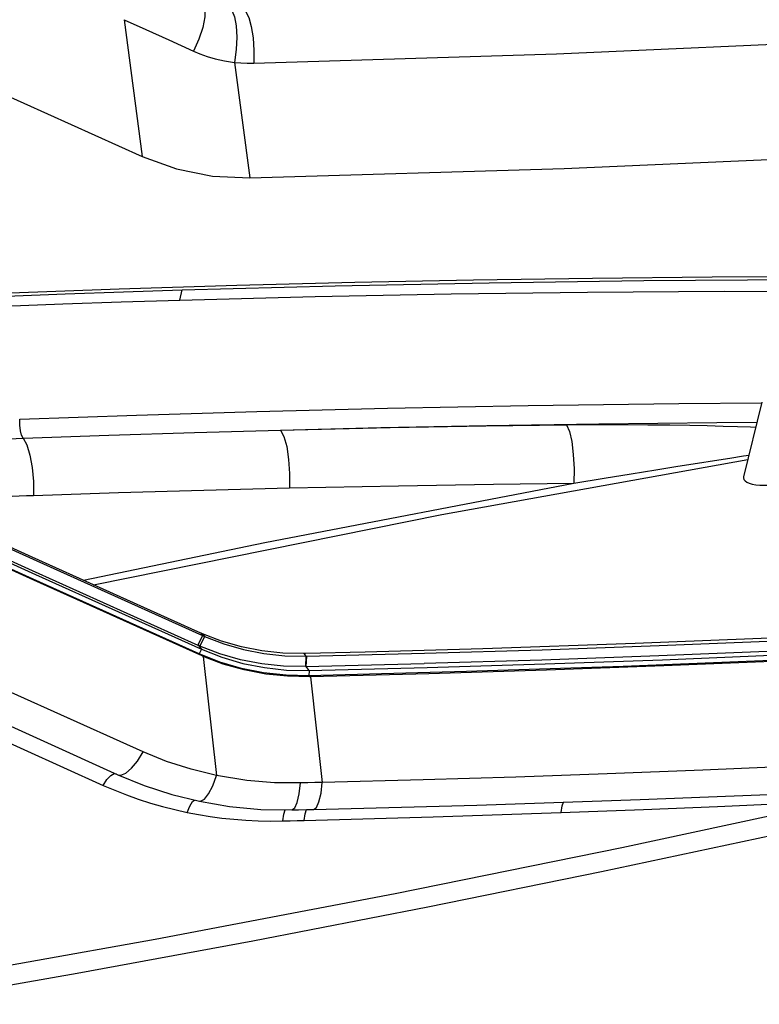
# Model space of a CAD drawing. Extents: x 9624 to 10178, y -6675 to -6290.
# Drawn here: x 9805 to 9845, y -6646 to -6592 of the extents above; entities that cross this region are included whole.
import ezdxf

# ---------------------------------------------------------------- set-up
doc = ezdxf.new("R2010")
doc.units = 0
doc.header["$LTSCALE"] = 30.734
doc.header["$MEASUREMENT"] = 0
doc.layers.get('0').update_dxf_attribs({"linetype": 'CONTINUOUS'})

# ---------------------------------------------------------------- blocks, each defined once
blk = doc.blocks.new('A$C2F4D1F36')
at = {"color": 7, "linetype": 'Continuous'}
for p, q in [((95.238, 121.443), (96.943, 108.545)), ((105.635, 117.423), (107.084, 106.532)), ((100.489, 95.015), (100.707, 95.97)), ((155.361, 85.388), (153.627, 78.375)), ((147.523, 85.281), (155.362, 85.33)), ((102.627, 63.397), (102.19, 62.497)), ((102.394, 63.663), (102.197, 63.751)), ((102.816, 63.313), (102.387, 62.41)), ((102.496, 63.618), (102.394, 63.663)), ((102.433, 63.646), (102.627, 63.397)), ((104.427, 62.868), (102.622, 63.562)), ((102.622, 63.562), (102.816, 63.313)), ((102.302, 62.448), (102.19, 62.497)), ((102.216, 62.486), (102.523, 62.12)), ((102.302, 62.448), (102.387, 62.41)), ((102.534, 62.115), (102.315, 61.665)), ((102.315, 61.665), (102.387, 61.574)), ((102.687, 61.442), (103.94, 50.211)), ((112.334, 61.715), (112.17, 61.711)), ((112.17, 61.711), (112.37, 61.448)), ((117.978, 61.85), (112.334, 61.715)), ((112.37, 61.448), (112.337, 60.47)), ((112.37, 61.448), (112.418, 61.449)), ((112.418, 61.449), (112.384, 60.471)), ((112.337, 60.47), (123.516, 60.753)), ((112.359, 60.471), (112.664, 60.107)), ((112.664, 60.107), (123.824, 60.389)), ((112.673, 60.107), (112.656, 59.618)), ((112.656, 59.618), (112.732, 59.518)), ((112.818, 59.52), (112.732, 59.518)), ((112.818, 59.52), (113.921, 49.555)), ((94.313, 50.384), (94.514, 50.372))]:
    blk.add_line(p, q, dxfattribs=at)
for points in [[(49.794, 129.944), (65.565, 122.725), (81.282, 115.591), (96.943, 108.545)], [(102.648, 123.023), (102.835, 122.504), (102.834, 121.707), (102.645, 120.706), (102.285, 119.595), (101.788, 118.478)], [(105.417, 122.258), (105.66, 121.715), (105.812, 120.873), (105.86, 119.81), (105.8, 118.623), (105.635, 117.423)], [(106.723, 122.196), (106.999, 121.65), (107.23, 120.805), (107.394, 119.738), (107.477, 118.548), (107.47, 117.344)], [(95.238, 121.443), (97.293, 120.512), (99.451, 119.535), (101.788, 118.478)], [(107.47, 117.344), (135.99, 118.234), (164.177, 119.498), (191.969, 121.134)], [(101.788, 118.478), (102.388, 118.225), (103.07, 117.98), (103.836, 117.756), (104.69, 117.565), (105.635, 117.423)], [(105.635, 117.423), (106.238, 117.369), (106.849, 117.342), (107.47, 117.344)], [(107.084, 106.532), (136.736, 107.41), (166.024, 108.693), (194.893, 110.376)], [(96.943, 108.545), (100.177, 107.381), (103.58, 106.705), (107.084, 106.532)], [(173.286, 97.222), (161.96, 97.225), (150.665, 97.172), (139.405, 97.062), (128.183, 96.894), (117.001, 96.67), (105.863, 96.388), (94.771, 96.05), (83.68, 95.653)], [(100.707, 95.97), (115.147, 96.361), (129.661, 96.657), (144.244, 96.855), (158.888, 96.958), (173.583, 96.964)], [(84.165, 95.4), (89.666, 95.604), (95.181, 95.794), (100.707, 95.97)], [(100.489, 95.015), (113.25, 95.348), (126.072, 95.6), (138.934, 95.769), (151.817, 95.848), (164.697, 95.825)], [(83.865, 94.441), (89.448, 94.649), (94.962, 94.839), (100.489, 95.015)], [(102.197, 63.751), (86.579, 70.78), (70.902, 77.896), (55.174, 85.096)], [(55.566, 84.759), (71.307, 77.553), (86.996, 70.431), (102.627, 63.397)], [(85.393, 83.783), (96.416, 84.181), (107.761, 84.531), (120.082, 84.842), (133.344, 85.097), (147.523, 85.281)], [(55.125, 83.861), (70.868, 76.654), (86.558, 69.532), (102.19, 62.497)], [(85.725, 81.992), (85.579, 82.272), (85.466, 82.705), (85.401, 83.232), (85.393, 83.783)], [(102.315, 61.665), (86.664, 68.707), (70.951, 75.839), (55.182, 83.057)], [(102.387, 61.574), (86.723, 68.623), (71.003, 75.759), (55.23, 82.979)], [(55.403, 83.505), (71.164, 76.291), (86.872, 69.162), (102.534, 62.115)], [(85.725, 81.992), (93.786, 82.281), (101.873, 82.54), (109.987, 82.768)], [(109.987, 82.768), (119.44, 83.001), (129.448, 83.201), (139.996, 83.363), (151.121, 83.479), (154.894, 83.498)], [(109.987, 82.768), (120.336, 82.995), (129.33, 83.151), (136.957, 83.255)], [(109.987, 82.768), (110.301, 82.154), (110.563, 81.203), (110.75, 80.004), (110.845, 78.665), (110.838, 77.311)], [(136.957, 83.255), (139.754, 83.279), (142.275, 83.284), (144.598, 83.274), (146.696, 83.253), (148.562, 83.224), (150.22, 83.189), (151.706, 83.15), (153.055, 83.108), (154.295, 83.063), (154.781, 83.042)], [(136.957, 83.255), (137.221, 82.637), (137.438, 81.679), (137.588, 80.472), (137.656, 79.126), (137.637, 77.766)], [(83.723, 81.915), (84.387, 81.941), (85.055, 81.967), (85.725, 81.992)], [(85.725, 81.992), (86.072, 81.362), (86.363, 80.417), (86.574, 79.24), (86.686, 77.935), (86.689, 76.614)], [(92.339, 68.188), (125.182, 74.801), (154.029, 80.002)], [(137.637, 77.766), (140.489, 78.237), (143.039, 78.653), (145.369, 79.029), (147.45, 79.36), (149.28, 79.649), (150.896, 79.902), (152.338, 80.126), (153.645, 80.327), (154.128, 80.4)], [(153.627, 78.375), (153.618, 78.252), (153.665, 78.11), (153.774, 77.98), (153.944, 77.863), (154.173, 77.763), (154.458, 77.679), (154.793, 77.617), (155.176, 77.576), (155.597, 77.559), (156.047, 77.567), (156.516, 77.601), (156.99, 77.66), (157.455, 77.741)], [(86.689, 76.614), (94.713, 76.876), (102.763, 77.108), (110.838, 77.311)], [(91.408, 68.606), (108.516, 72.172), (137.637, 77.766)], [(110.838, 77.311), (121.116, 77.525), (130.054, 77.671), (137.637, 77.766)], [(84.693, 76.545), (85.356, 76.568), (86.021, 76.591), (86.689, 76.614)], [(97.033, 52.44), (83.026, 58.718), (69.242, 64.944), (55.686, 71.113)], [(112.418, 61.449), (123.557, 61.73), (134.649, 62.069), (145.692, 62.464), (156.683, 62.916), (167.62, 63.424), (178.498, 63.989), (189.316, 64.611), (200.071, 65.288)], [(199.932, 65.551), (185.96, 64.682), (171.88, 63.908), (157.699, 63.23), (143.426, 62.647), (129.067, 62.159)], [(200.048, 64.311), (189.29, 63.633), (178.47, 63.012), (167.589, 62.447), (156.65, 61.938), (145.656, 61.486), (134.611, 61.091), (123.516, 60.753)], [(102.622, 63.562), (102.559, 63.59), (102.496, 63.618)], [(102.627, 63.397), (102.69, 63.369), (102.753, 63.341), (102.816, 63.313)], [(102.816, 63.313), (104.626, 62.614), (106.502, 62.074), (108.425, 61.699), (110.386, 61.49), (112.37, 61.448)], [(200.424, 63.461), (186.052, 62.569), (171.568, 61.778), (156.98, 61.086), (142.294, 60.496), (127.517, 60.006), (112.656, 59.618)], [(200.529, 63.359), (189.766, 62.681), (178.941, 62.06), (168.055, 61.496), (157.111, 60.987), (146.113, 60.535), (135.063, 60.14), (123.964, 59.802), (112.818, 59.52)], [(123.824, 60.389), (134.929, 60.727), (145.985, 61.123), (156.989, 61.575), (167.938, 62.084), (178.83, 62.649), (189.663, 63.271), (200.435, 63.949)], [(112.336, 60.47), (110.27, 60.513), (108.225, 60.731), (106.222, 61.122), (104.27, 61.683), (102.387, 62.41)], [(112.17, 61.711), (110.189, 61.751), (108.228, 61.957), (106.301, 62.331), (104.427, 62.868)], [(112.656, 59.618), (110.505, 59.661), (108.38, 59.89), (106.296, 60.303), (104.269, 60.896), (102.315, 61.665)], [(102.687, 61.442), (102.536, 61.507), (102.387, 61.574)], [(102.534, 62.115), (104.447, 61.361), (106.434, 60.779), (108.473, 60.375), (110.557, 60.15), (112.664, 60.107)], [(112.732, 59.518), (110.65, 59.558), (108.586, 59.773), (106.563, 60.161), (104.59, 60.719), (102.687, 61.442)], [(129.067, 62.159), (123.528, 61.998), (117.978, 61.85)], [(70.798, 59.472), (78.295, 56.048), (85.785, 52.651), (93.27, 49.281)], [(78.83, 57.435), (81.008, 56.447), (94.661, 50.283)], [(94.661, 50.283), (94.925, 50.247), (95.389, 50.434), (95.922, 50.888), (96.485, 51.574), (97.033, 52.44)], [(103.94, 50.211), (101.552, 50.799), (99.249, 51.544), (97.033, 52.44)], [(190.487, 52.767), (179.631, 52.136), (169.236, 51.587), (159.281, 51.112), (149.784, 50.704), (140.778, 50.358), (132.173, 50.064), (123.435, 49.8), (113.921, 49.555)], [(93.27, 49.281), (93.623, 49.82), (93.986, 50.203), (94.313, 50.384)], [(94.661, 50.283), (97.122, 49.281), (99.739, 48.429), (102.343, 47.782)], [(102.343, 47.782), (102.451, 47.778), (102.811, 47.978), (103.2, 48.48), (103.587, 49.246), (103.94, 50.211)], [(111.861, 49.506), (109.425, 49.533), (106.792, 49.75), (103.94, 50.211)], [(113.081, 47.012), (128.489, 47.417), (143.884, 47.934), (159.18, 48.561), (174.37, 49.298), (189.289, 50.135)], [(74.142, 28.646), (90.803, 31.577), (107.379, 34.642), (123.859, 37.841), (140.235, 41.172), (156.495, 44.632), (172.63, 48.219), (178.23, 49.514)], [(93.27, 49.281), (94.358, 48.814), (95.461, 48.38), (96.578, 47.981), (97.71, 47.617), (98.857, 47.287), (100.016, 46.991), (101.19, 46.73)], [(111.04, 46.968), (111.319, 47.16), (111.557, 47.68), (111.742, 48.486), (111.861, 49.506)], [(113.921, 49.555), (113.232, 49.538), (112.546, 49.521), (111.861, 49.506)], [(113.081, 47.012), (113.366, 47.202), (113.61, 47.723), (113.801, 48.531), (113.921, 49.555)], [(162.792, 47.836), (142.17, 43.401), (120.804, 39.064), (98.177, 34.751), (74.188, 30.485)], [(101.19, 46.73), (101.421, 47.328), (101.68, 47.753), (101.868, 47.9)], [(102.343, 47.782), (105.183, 47.295), (108.142, 47.018), (111.04, 46.968)], [(136.445, 46.71), (144.218, 47.007), (151.196, 47.298), (157.385, 47.577), (162.792, 47.836)], [(136.445, 46.71), (136.535, 47.353), (136.652, 47.691)], [(101.19, 46.73), (102.264, 46.525), (103.354, 46.348), (104.459, 46.2), (105.579, 46.082), (106.714, 45.995), (107.864, 45.94), (109.028, 45.917), (110.206, 45.928)], [(110.206, 45.928), (110.288, 46.552), (110.418, 46.979)], [(111.04, 46.968), (111.693, 46.981), (112.427, 46.997), (113.081, 47.012)], [(112.228, 45.976), (112.31, 46.602), (112.432, 46.997)], [(112.228, 45.976), (124.365, 46.308), (136.445, 46.71)], [(110.206, 45.928), (110.878, 45.943), (111.552, 45.959), (112.228, 45.976)]]:
    blk.add_lwpolyline(points, dxfattribs=at)

msp = doc.modelspace()

# ---------------------------------------------------------------- block references
at = {"xscale": 0.5799999999999272, "yscale": 0.5799999999999272, "zscale": 0.58}
msp.add_blockref('A$C2F4D1F36', (9755.127, -6662.26), dxfattribs=at)

doc.saveas('drawing.dxf')
